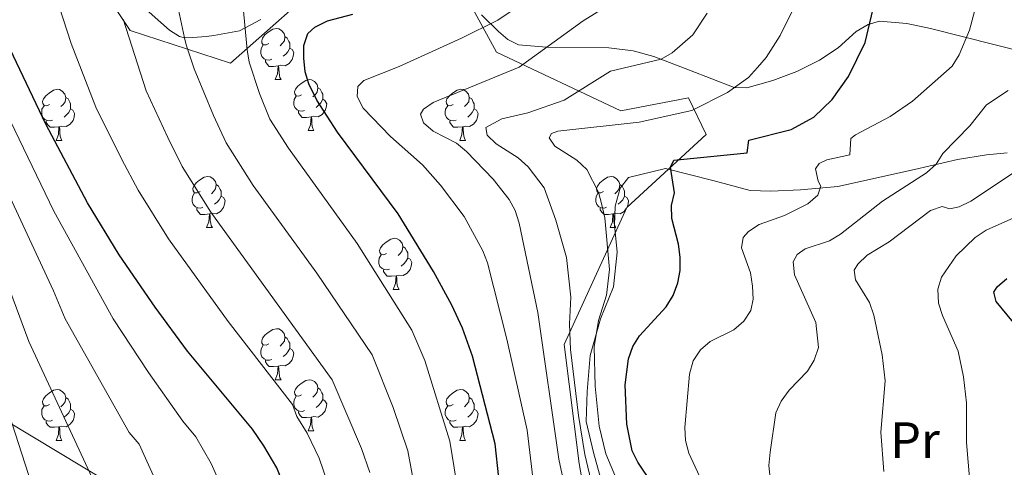
# Model space of a CAD drawing. Units: metres. Extents: x 622963 to 627472, y 770995 to 774046.
# Drawn here: x 626285 to 626478, y 773390 to 773478 of the extents above; entities that cross this region are included whole.
import ezdxf
from ezdxf.enums import TextEntityAlignment as Align

# ---------------------------------------------------------------- set-up
doc = ezdxf.new("R2010")
doc.units = ezdxf.units.M
doc.header["$MEASUREMENT"] = 0
for name, color, linetype, lineweight in [('Carátula', 7, 'Continuous', 0), ('Edificios construcciones cerramientos', 7, 'Continuous', 0), ('Elementos auxiliares', 7, 'Continuous', 0), ('Entidades rústicas y varios', 7, 'Continuous', 0), ('Relieve y altimetría', 7, 'Continuous', 0)]:
    doc.layers.add(name, color=color, linetype=linetype, lineweight=lineweight)
doc.styles.add('Style-Arial Narrow', font='txt')

msp = doc.modelspace()

# ---------------------------------------------------------------- linework, layer by layer
at = {"layer": 'Carátula', "color": 7, "linetype": 'Continuous', "lineweight": 0}
msp.add_3dface([(623017.463, 770994.752), (627471.705, 771076.583), (627417.151, 774046.093), (622962.909, 773964.262)], dxfattribs=at)
at = {"layer": 'Edificios construcciones cerramientos', "color": 250, "linetype": 'Continuous', "lineweight": 0, "ltscale": 0.5}
msp.add_polyline3d([(626405.43, 773364.268, 682.43), (626397.52, 773392.848, 679.404), (626396.097, 773398.944, 678.972), (626396.288, 773404.857, 678.539), (626396.86, 773411.934, 678.323), (626398.876, 773419.132, 678.107), (626401.442, 773425.402, 678.107), (626402.202, 773432.212, 678.539), (626401.674, 773437.498, 678.539), (626401.778, 773441.246, 678.107), (626402.753, 773444.778, 677.243), (626404.426, 773446.889, 676.378), (626411.703, 773448.655, 675.192), (626421.248, 773446.23, 674.003), (626428.355, 773444.329, 672.49), (626432.386, 773444.18, 672.058), (626438.236, 773444.487, 670.437), (626445.54, 773445.15, 669.032), (626460.65, 773448.447, 664.818), (626469.078, 773450.437, 663.737), (626474.802, 773451.34, 662.549), (626478.867, 773451.758, 661.228)], dxfattribs=at)
at = {"layer": 'Elementos auxiliares', "color": 250, "linetype": 'Continuous', "lineweight": 0}
msp.add_3dface([(623899.06, 771404.79), (623857.06, 773718.34), (627247.59, 773780.65), (627290.76, 771467.1)], dxfattribs=at)
at = {"layer": 'Entidades rústicas y varios', "color": 92, "linetype": 'Continuous', "lineweight": 0, "flags": 128}
for points in [[(626333.681, 773473.193), (626333.151, 773472.928), (626332.621, 773472.983), (626332.356, 773473.353), (626332.301, 773473.778), (626332.461, 773474.298), (626332.941, 773474.893), (626333.576, 773475.423), (626334.476, 773476.008), (626335.221, 773476.168), (626335.646, 773476.113), (626336.176, 773475.798), (626336.706, 773475.213), (626336.866, 773474.573), (626336.756, 773473.723), (626336.331, 773473.193), (626335.911, 773472.768)], [(626336.866, 773474.573), (626337.341, 773474.258), (626337.656, 773473.618), (626337.816, 773473.298), (626337.816, 773472.718), (626337.816, 773472.293), (626337.446, 773471.603), (626337.026, 773471.123), (626336.546, 773470.703)], [(626334.266, 773470.113), (626333.841, 773469.953), (626333.256, 773470.013), (626332.781, 773470.223), (626332.356, 773470.648), (626332.141, 773471.233), (626332.141, 773471.653), (626332.196, 773472.238), (626332.621, 773472.928)], [(626337.816, 773472.293), (626338.271, 773472.043), (626338.616, 773471.428), (626338.506, 773470.703), (626338.296, 773470.063), (626337.711, 773469.323), (626336.916, 773468.843), (626336.066, 773468.948), (626335.636, 773468.818)], [(626335.526, 773468.818), (626334.636, 773468.733), (626333.791, 773468.733), (626333.366, 773469.163), (626333.046, 773469.638), (626333.046, 773469.953)], [(626334.981, 773466.133), (626335.416, 773467.293), (626335.526, 773468.818), (626335.636, 773468.818), (626335.671, 773468.233), (626335.706, 773467.548), (626335.776, 773466.933), (626335.891, 773466.533), (626336.106, 773466.133)], [(626334.981, 773466.133), (626336.106, 773466.133)], [(626340.156, 773463.158), (626339.626, 773462.893), (626339.096, 773462.948), (626338.831, 773463.318), (626338.776, 773463.743), (626338.936, 773464.263), (626339.416, 773464.858), (626340.051, 773465.388), (626340.951, 773465.973), (626341.696, 773466.133), (626342.121, 773466.078), (626342.651, 773465.763), (626343.181, 773465.178), (626343.341, 773464.538), (626343.231, 773463.688), (626342.806, 773463.158), (626342.386, 773462.733)], [(626343.341, 773464.538), (626343.816, 773464.223), (626344.131, 773463.583), (626344.291, 773463.263), (626344.291, 773462.683), (626344.291, 773462.258), (626343.921, 773461.568), (626343.501, 773461.088), (626343.021, 773460.668)], [(626290.601, 773461.253), (626290.071, 773460.988), (626289.541, 773461.043), (626289.276, 773461.413), (626289.221, 773461.838), (626289.381, 773462.358), (626289.861, 773462.953), (626290.496, 773463.483), (626291.396, 773464.068), (626292.141, 773464.228), (626292.566, 773464.173), (626293.096, 773463.858), (626293.626, 773463.273), (626293.786, 773462.633), (626293.676, 773461.783), (626293.251, 773461.253), (626292.831, 773460.828)], [(626293.786, 773462.633), (626294.261, 773462.318), (626294.576, 773461.678), (626294.736, 773461.358), (626294.736, 773460.778), (626294.736, 773460.353), (626294.366, 773459.663), (626293.946, 773459.183), (626293.466, 773458.763)], [(626340.741, 773460.078), (626340.316, 773459.918), (626339.731, 773459.978), (626339.256, 773460.188), (626338.831, 773460.613), (626338.616, 773461.198), (626338.616, 773461.618), (626338.671, 773462.203), (626339.096, 773462.893)], [(626369.928, 773461.253), (626369.398, 773460.988), (626368.868, 773461.043), (626368.603, 773461.413), (626368.548, 773461.838), (626368.708, 773462.358), (626369.188, 773462.953), (626369.823, 773463.483), (626370.723, 773464.068), (626371.468, 773464.228), (626371.893, 773464.173), (626372.423, 773463.858), (626372.953, 773463.273), (626373.113, 773462.633), (626373.003, 773461.783), (626372.578, 773461.253), (626372.158, 773460.828)], [(626373.113, 773462.633), (626373.588, 773462.318), (626373.903, 773461.678), (626374.063, 773461.358), (626374.063, 773460.778), (626374.063, 773460.353), (626373.693, 773459.663), (626373.273, 773459.183), (626372.793, 773458.763)], [(626291.186, 773458.173), (626290.761, 773458.013), (626290.176, 773458.073), (626289.701, 773458.283), (626289.276, 773458.708), (626289.061, 773459.293), (626289.061, 773459.713), (626289.116, 773460.298), (626289.541, 773460.988)], [(626344.291, 773462.258), (626344.746, 773462.008), (626345.091, 773461.393), (626344.981, 773460.668), (626344.771, 773460.028), (626344.186, 773459.288), (626343.391, 773458.808), (626342.541, 773458.913), (626342.111, 773458.783)], [(626370.513, 773458.173), (626370.088, 773458.013), (626369.503, 773458.073), (626369.028, 773458.283), (626368.603, 773458.708), (626368.388, 773459.293), (626368.388, 773459.713), (626368.443, 773460.298), (626368.868, 773460.988)], [(626294.736, 773460.353), (626295.191, 773460.103), (626295.536, 773459.488), (626295.426, 773458.763), (626295.216, 773458.123), (626294.631, 773457.383), (626293.836, 773456.903), (626292.986, 773457.008), (626292.556, 773456.878)], [(626342.001, 773458.783), (626341.111, 773458.698), (626340.266, 773458.698), (626339.841, 773459.128), (626339.521, 773459.603), (626339.521, 773459.918)], [(626341.456, 773456.098), (626341.891, 773457.258), (626342.001, 773458.783), (626342.111, 773458.783), (626342.146, 773458.198), (626342.181, 773457.513), (626342.251, 773456.898), (626342.366, 773456.498), (626342.581, 773456.098)], [(626374.063, 773460.353), (626374.518, 773460.103), (626374.863, 773459.488), (626374.753, 773458.763), (626374.543, 773458.123), (626373.958, 773457.383), (626373.163, 773456.903), (626372.313, 773457.008), (626371.883, 773456.878)], [(626292.446, 773456.878), (626291.556, 773456.793), (626290.711, 773456.793), (626290.286, 773457.223), (626289.966, 773457.698), (626289.966, 773458.013)], [(626291.901, 773454.193), (626292.336, 773455.353), (626292.446, 773456.878), (626292.556, 773456.878), (626292.591, 773456.293), (626292.626, 773455.608), (626292.696, 773454.993), (626292.811, 773454.593), (626293.026, 773454.193)], [(626371.773, 773456.878), (626370.883, 773456.793), (626370.038, 773456.793), (626369.613, 773457.223), (626369.293, 773457.698), (626369.293, 773458.013)], [(626371.228, 773454.193), (626371.663, 773455.353), (626371.773, 773456.878), (626371.883, 773456.878), (626371.918, 773456.293), (626371.953, 773455.608), (626372.023, 773454.993), (626372.138, 773454.593), (626372.353, 773454.193)], [(626341.456, 773456.098), (626342.581, 773456.098)], [(626291.901, 773454.193), (626293.026, 773454.193)], [(626371.228, 773454.193), (626372.353, 773454.193)], [(626320.178, 773444.11), (626319.648, 773443.845), (626319.118, 773443.9), (626318.853, 773444.27), (626318.798, 773444.695), (626318.958, 773445.215), (626319.438, 773445.81), (626320.073, 773446.34), (626320.973, 773446.925), (626321.718, 773447.085), (626322.143, 773447.03), (626322.673, 773446.715), (626323.203, 773446.13), (626323.363, 773445.49), (626323.253, 773444.64), (626322.828, 773444.11), (626322.408, 773443.685)], [(626323.363, 773445.49), (626323.838, 773445.175), (626324.153, 773444.535), (626324.313, 773444.215), (626324.313, 773443.635), (626324.313, 773443.21), (626323.943, 773442.52), (626323.523, 773442.04), (626323.043, 773441.62)], [(626399.505, 773444.11), (626398.975, 773443.845), (626398.445, 773443.9), (626398.18, 773444.27), (626398.125, 773444.695), (626398.285, 773445.215), (626398.765, 773445.81), (626399.4, 773446.34), (626400.3, 773446.925), (626401.045, 773447.085), (626401.47, 773447.03), (626402, 773446.715), (626402.53, 773446.13), (626402.69, 773445.49), (626402.58, 773444.64), (626402.155, 773444.11), (626401.735, 773443.685)], [(626402.69, 773445.49), (626403.165, 773445.175), (626403.48, 773444.535), (626403.64, 773444.215), (626403.64, 773443.635), (626403.64, 773443.21), (626403.27, 773442.52), (626402.85, 773442.04), (626402.37, 773441.62)], [(626320.763, 773441.03), (626320.338, 773440.87), (626319.753, 773440.93), (626319.278, 773441.14), (626318.853, 773441.565), (626318.638, 773442.15), (626318.638, 773442.57), (626318.693, 773443.155), (626319.118, 773443.845)], [(626400.09, 773441.03), (626399.665, 773440.87), (626399.08, 773440.93), (626398.605, 773441.14), (626398.18, 773441.565), (626397.965, 773442.15), (626397.965, 773442.57), (626398.02, 773443.155), (626398.445, 773443.845)], [(626324.313, 773443.21), (626324.768, 773442.96), (626325.113, 773442.345), (626325.003, 773441.62), (626324.793, 773440.98), (626324.208, 773440.24), (626323.413, 773439.76), (626322.563, 773439.865), (626322.133, 773439.735)], [(626403.64, 773443.21), (626404.095, 773442.96), (626404.44, 773442.345), (626404.33, 773441.62), (626404.153, 773441.082)], [(626322.023, 773439.735), (626321.133, 773439.65), (626320.288, 773439.65), (626319.863, 773440.08), (626319.543, 773440.555), (626319.543, 773440.87)], [(626321.478, 773437.05), (626321.913, 773438.21), (626322.023, 773439.735), (626322.133, 773439.735), (626322.168, 773439.15), (626322.203, 773438.465), (626322.273, 773437.85), (626322.388, 773437.45), (626322.603, 773437.05)], [(626401.35, 773439.735), (626400.46, 773439.65), (626399.615, 773439.65), (626399.19, 773440.08), (626398.87, 773440.555), (626398.87, 773440.87)], [(626400.805, 773437.05), (626401.24, 773438.21), (626401.35, 773439.735), (626401.46, 773439.735), (626401.495, 773439.15), (626401.53, 773438.465), (626401.6, 773437.85), (626401.715, 773437.45), (626401.93, 773437.05)], [(626403.959, 773440.776), (626403.535, 773440.24), (626402.74, 773439.76), (626401.89, 773439.865), (626401.46, 773439.735)], [(626321.478, 773437.05), (626322.603, 773437.05)], [(626400.805, 773437.05), (626401.93, 773437.05)], [(626356.869, 773431.97), (626356.339, 773431.705), (626355.809, 773431.76), (626355.544, 773432.13), (626355.489, 773432.555), (626355.649, 773433.075), (626356.129, 773433.67), (626356.764, 773434.2), (626357.664, 773434.785), (626358.409, 773434.945), (626358.834, 773434.89), (626359.364, 773434.575), (626359.894, 773433.99), (626360.054, 773433.35), (626359.944, 773432.5), (626359.519, 773431.97), (626359.099, 773431.545)], [(626357.454, 773428.89), (626357.029, 773428.73), (626356.444, 773428.79), (626355.969, 773429), (626355.544, 773429.425), (626355.329, 773430.01), (626355.329, 773430.43), (626355.384, 773431.015), (626355.809, 773431.705)], [(626360.054, 773433.35), (626360.529, 773433.035), (626360.844, 773432.395), (626361.004, 773432.075), (626361.004, 773431.495), (626361.004, 773431.07), (626360.634, 773430.38), (626360.214, 773429.9), (626359.734, 773429.48)], [(626361.004, 773431.07), (626361.459, 773430.82), (626361.804, 773430.205), (626361.694, 773429.48), (626361.484, 773428.84), (626360.899, 773428.1), (626360.104, 773427.62), (626359.254, 773427.725), (626358.824, 773427.595)], [(626358.714, 773427.595), (626357.824, 773427.51), (626356.979, 773427.51), (626356.554, 773427.94), (626356.234, 773428.415), (626356.234, 773428.73)], [(626358.169, 773424.91), (626358.604, 773426.07), (626358.714, 773427.595), (626358.824, 773427.595), (626358.859, 773427.01), (626358.894, 773426.325), (626358.964, 773425.71), (626359.079, 773425.31), (626359.294, 773424.91)], [(626358.169, 773424.91), (626359.294, 773424.91)], [(626333.681, 773414.201), (626333.151, 773413.936), (626332.621, 773413.991), (626332.356, 773414.361), (626332.301, 773414.786), (626332.461, 773415.306), (626332.941, 773415.901), (626333.576, 773416.431), (626334.476, 773417.016), (626335.221, 773417.176), (626335.646, 773417.121), (626336.176, 773416.806), (626336.706, 773416.221), (626336.866, 773415.581), (626336.756, 773414.731), (626336.331, 773414.201), (626335.911, 773413.776)], [(626336.866, 773415.581), (626337.341, 773415.266), (626337.656, 773414.626), (626337.816, 773414.306), (626337.816, 773413.726), (626337.816, 773413.301), (626337.446, 773412.611), (626337.026, 773412.131), (626336.546, 773411.711)], [(626334.266, 773411.121), (626333.841, 773410.961), (626333.256, 773411.021), (626332.781, 773411.231), (626332.356, 773411.656), (626332.141, 773412.241), (626332.141, 773412.661), (626332.196, 773413.246), (626332.621, 773413.936)], [(626337.816, 773413.301), (626338.271, 773413.051), (626338.616, 773412.436), (626338.506, 773411.711), (626338.296, 773411.071), (626337.711, 773410.331), (626336.916, 773409.851), (626336.066, 773409.956), (626335.636, 773409.826)], [(626335.526, 773409.826), (626334.636, 773409.741), (626333.791, 773409.741), (626333.366, 773410.171), (626333.046, 773410.646), (626333.046, 773410.961)], [(626334.981, 773407.141), (626335.416, 773408.301), (626335.526, 773409.826), (626335.636, 773409.826), (626335.671, 773409.241), (626335.706, 773408.556), (626335.776, 773407.941), (626335.891, 773407.541), (626336.106, 773407.141)], [(626334.981, 773407.141), (626336.106, 773407.141)], [(626340.156, 773404.166), (626339.626, 773403.901), (626339.096, 773403.956), (626338.831, 773404.326), (626338.776, 773404.751), (626338.936, 773405.271), (626339.416, 773405.866), (626340.051, 773406.396), (626340.951, 773406.981), (626341.696, 773407.141), (626342.121, 773407.086), (626342.651, 773406.771), (626343.181, 773406.186), (626343.341, 773405.546), (626343.231, 773404.696), (626342.806, 773404.166), (626342.386, 773403.741)], [(626290.601, 773402.261), (626290.071, 773401.996), (626289.541, 773402.051), (626289.276, 773402.421), (626289.221, 773402.846), (626289.381, 773403.366), (626289.861, 773403.961), (626290.496, 773404.491), (626291.396, 773405.076), (626292.141, 773405.236), (626292.566, 773405.181), (626293.096, 773404.866), (626293.626, 773404.281), (626293.786, 773403.641), (626293.676, 773402.791), (626293.251, 773402.261), (626292.831, 773401.836)], [(626343.341, 773405.546), (626343.816, 773405.231), (626344.131, 773404.591), (626344.291, 773404.271), (626344.291, 773403.691), (626344.291, 773403.266), (626343.921, 773402.576), (626343.501, 773402.096), (626343.021, 773401.676)], [(626369.928, 773402.261), (626369.398, 773401.996), (626368.868, 773402.051), (626368.603, 773402.421), (626368.548, 773402.846), (626368.708, 773403.366), (626369.188, 773403.961), (626369.823, 773404.491), (626370.723, 773405.076), (626371.468, 773405.236), (626371.893, 773405.181), (626372.423, 773404.866), (626372.953, 773404.281), (626373.113, 773403.641), (626373.003, 773402.791), (626372.578, 773402.261), (626372.158, 773401.836)], [(626293.786, 773403.641), (626294.261, 773403.326), (626294.576, 773402.686), (626294.736, 773402.366), (626294.736, 773401.786), (626294.736, 773401.361), (626294.366, 773400.671), (626293.946, 773400.191), (626293.466, 773399.771)], [(626340.741, 773401.086), (626340.316, 773400.926), (626339.731, 773400.986), (626339.256, 773401.196), (626338.831, 773401.621), (626338.616, 773402.206), (626338.616, 773402.626), (626338.671, 773403.211), (626339.096, 773403.901)], [(626344.291, 773403.266), (626344.746, 773403.016), (626345.091, 773402.401), (626344.981, 773401.676), (626344.771, 773401.036), (626344.186, 773400.296), (626343.391, 773399.816), (626342.541, 773399.921), (626342.111, 773399.791)], [(626373.113, 773403.641), (626373.588, 773403.326), (626373.903, 773402.686), (626374.063, 773402.366), (626374.063, 773401.786), (626374.063, 773401.361), (626373.693, 773400.671), (626373.273, 773400.191), (626372.793, 773399.771)], [(626291.186, 773399.181), (626290.761, 773399.021), (626290.176, 773399.081), (626289.701, 773399.291), (626289.276, 773399.716), (626289.061, 773400.301), (626289.061, 773400.721), (626289.116, 773401.306), (626289.541, 773401.996)], [(626294.736, 773401.361), (626295.191, 773401.111), (626295.536, 773400.496), (626295.426, 773399.771), (626295.216, 773399.131), (626294.631, 773398.391), (626293.836, 773397.911), (626292.986, 773398.016), (626292.556, 773397.886)], [(626342.001, 773399.791), (626341.111, 773399.706), (626340.266, 773399.706), (626339.841, 773400.136), (626339.521, 773400.611), (626339.521, 773400.926)], [(626370.513, 773399.181), (626370.088, 773399.021), (626369.503, 773399.081), (626369.028, 773399.291), (626368.603, 773399.716), (626368.388, 773400.301), (626368.388, 773400.721), (626368.443, 773401.306), (626368.868, 773401.996)], [(626374.063, 773401.361), (626374.518, 773401.111), (626374.863, 773400.496), (626374.753, 773399.771), (626374.543, 773399.131), (626373.958, 773398.391), (626373.163, 773397.911), (626372.313, 773398.016), (626371.883, 773397.886)], [(626292.446, 773397.886), (626291.556, 773397.801), (626290.711, 773397.801), (626290.286, 773398.231), (626289.966, 773398.706), (626289.966, 773399.021)], [(626341.456, 773397.106), (626341.891, 773398.266), (626342.001, 773399.791), (626342.111, 773399.791), (626342.146, 773399.206), (626342.181, 773398.521), (626342.251, 773397.906), (626342.366, 773397.506), (626342.581, 773397.106)], [(626371.773, 773397.886), (626370.883, 773397.801), (626370.038, 773397.801), (626369.613, 773398.231), (626369.293, 773398.706), (626369.293, 773399.021)], [(626291.901, 773395.201), (626292.336, 773396.361), (626292.446, 773397.886), (626292.556, 773397.886), (626292.591, 773397.301), (626292.626, 773396.616), (626292.696, 773396.001), (626292.811, 773395.601), (626293.026, 773395.201)], [(626341.456, 773397.106), (626342.581, 773397.106)], [(626371.228, 773395.201), (626371.663, 773396.361), (626371.773, 773397.886), (626371.883, 773397.886), (626371.918, 773397.301), (626371.953, 773396.616), (626372.023, 773396.001), (626372.138, 773395.601), (626372.353, 773395.201)], [(626291.901, 773395.201), (626293.026, 773395.201)], [(626371.228, 773395.201), (626372.353, 773395.201)]]:
    msp.add_lwpolyline(points, dxfattribs=at)
at = {"layer": 'Entidades rústicas y varios', "color": 92, "linetype": 'Continuous', "lineweight": 0, "ltscale": 0.5}
for points in [[(626292.838, 773496.293, 731.855), (626306.424, 773475.769, 724.075), (626326.146, 773469.364, 716.294), (626346.78, 773487.649, 710.459)], [(626369.93, 773487.185, 703.327), (626378.48, 773471.493, 698.14), (626402.921, 773460.01, 691.657), (626416.197, 773462.524, 689.063), (626419.671, 773455.347, 684.525), (626404.059, 773440.995, 693.602), (626391.748, 773414.094, 698.14), (626394.708, 773390.687, 705.272), (626397.933, 773372.157, 708.514), (626397.375, 773346.433, 709.162), (626393.307, 773327.604, 703.327), (626388.513, 773311.124, 697.492), (626389.295, 773287.728, 691.657), (626392.307, 773265.944, 685.821), (626393.4, 773255.358, 681.283), (626394.666, 773233.784, 673.503)], [(626320.964, 773232.973, 705.272), (626322.968, 773250.984, 707.217), (626319.786, 773273.593, 721.481), (626321.482, 773305.262, 726.02), (626323.333, 773340.237, 739.635), (626319.996, 773361.886, 748.712), (626302.345, 773386.92, 757.141), (626267.161, 773408.075, 772.053)]]:
    msp.add_polyline3d(points, dxfattribs=at)
at = {"layer": 'Entidades rústicas y varios', "color": 92, "linetype": 'Continuous', "lineweight": 0}
for points in [[(626308.474, 773480.911, 711.233), (626314.184, 773475.854, 711.233), (626316.178, 773474.593, 710.253), (626317.138, 773474.368, 710), (626318.747, 773474.371, 710), (626321.429, 773474.601, 710.437), (626322.867, 773474.778, 710), (626327.947, 773475.69, 704.462), (626332.144, 773477.916, 703.547)], [(626375.505, 773478.833, 693.949), (626378.852, 773475.576, 692.62), (626380.705, 773473.981, 691.812), (626382.774, 773472.95, 691.026), (626388.285, 773472.512, 689.412), (626400.568, 773472.375, 685.393), (626405.312, 773471.797, 684.035), (626409.366, 773470.641, 683.015), (626416.368, 773467.978, 681.503), (626425.173, 773464.589, 678.909), (626427.668, 773464.537, 678.714), (626432.793, 773465.934, 678.433), (626437.47, 773467.716, 678.221), (626441.979, 773469.923, 677.848), (626445.619, 773472.384, 677.089), (626449.168, 773475.583, 675.518), (626451.521, 773476.933, 674.687), (626453.773, 773477.611, 673.923), (626459.09, 773477.121, 672.126), (626463.792, 773476.166, 670.629), (626482.704, 773471.369, 665.885)]]:
    msp.add_polyline3d(points, dxfattribs=at)
at = {"layer": 'Relieve y altimetría', "color": 30, "linetype": 'Continuous', "lineweight": 0, "flags": 128}
for points, elevation in [([(626471.458, 773475.814), (626478.789, 773503.391)], 670), ([(626328.009, 773487.304), (626329.435, 773471.995), (626329.833, 773469.527), (626331.845, 773463.399), (626333.933, 773458.327), (626337.542, 773452.652), (626351.09, 773433.891), (626361.832, 773416.913), (626364.367, 773410.935), (626369.29, 773395.068), (626371.434, 773381.793)], 705), ([(626290.95, 773485.382), (626294.833, 773473.237), (626299.67, 773460.732), (626304.827, 773450.433), (626307.998, 773444.412), (626313.989, 773434.868), (626325.695, 773418.564), (626338.33, 773402.285), (626339.191, 773399.935), (626341.219, 773396.679), (626343.597, 773391.728), (626346.048, 773384.65), (626347.919, 773375.966), (626348.748, 773367.864), (626347.938, 773360.283), (626346.024, 773354.01), (626344.936, 773351.792), (626341.485, 773346.401)], 720), ([(626315.165, 773483.579), (626317.138, 773474.368), (626317.436, 773472.982), (626319.018, 773468.239), (626322.839, 773459.077), (626325.291, 773453.688), (626330.605, 773445.33), (626343.113, 773428.106), (626353.998, 773412.037), (626358.147, 773401.663), (626361.017, 773393.175), (626363.788, 773378.37)], 710), ([(626399.931, 773480.4), (626395.518, 773477.701), (626382.937, 773468.584), (626365.985, 773461.646), (626364.109, 773460.292), (626363.507, 773459.356), (626364.114, 773457.656), (626365.998, 773456.016), (626370.611, 773453.604), (626372.542, 773452.008), (626377.778, 773446.549)], 690), ([(626408.026, 773373.485), (626399.956, 773392.569), (626398.662, 773398.045), (626397.869, 773405.899), (626397.639, 773413.582), (626398.522, 773418.765), (626400.059, 773423.784), (626400.656, 773428.825), (626399.725, 773438.931), (626399.16, 773441.541), (626398.501, 773443.978), (626396.201, 773448.484), (626394.224, 773450.288), (626389.956, 773453.057), (626388.827, 773454.713), (626389.278, 773455.555), (626390.492, 773456.014), (626406.475, 773457.771), (626416.829, 773460.031), (626423.853, 773463.568), (626428.014, 773466.54), (626429.795, 773468.492), (626431.472, 773470.498), (626434.221, 773474.819), (626437.623, 773481.695)], 680), ([(626381.123, 773479.417), (626378.744, 773477.814), (626371.571, 773474.274), (626359.323, 773468.704), (626352.363, 773465.967), (626351.184, 773464.747), (626351.1, 773462.805), (626352.251, 773460.506), (626357.63, 773454.934), (626363.897, 773449.409), (626367.483, 773445.374), (626372.108, 773439.221), (626375.792, 773432.486), (626376.704, 773430.151), (626380.516, 773415.125), (626384.516, 773397.208), (626386.999, 773376.317)], 695), ([(626419.846, 773479.199), (626417.035, 773474.943), (626412.984, 773471.406), (626410.817, 773470.161), (626400.845, 773467.772), (626391.738, 773462.094), (626384.604, 773459.602), (626379.491, 773458.413), (626376.391, 773456.687), (626376.598, 773455.216), (626378.415, 773453.5), (626382.746, 773450.73), (626384.696, 773448.962), (626387.846, 773444.85), (626390.13, 773438.521), (626392.222, 773431.196), (626393.078, 773423.38), (626392.832, 773418.127), (626392.999, 773413.068), (626394.596, 773400.131), (626395.835, 773392.473), (626399.752, 773375.859)], 685), ([(626305.087, 773478.005), (626309.575, 773463.93), (626313.833, 773454.755), (626316.648, 773449.051), (626322.299, 773440.1), (626346.164, 773407.161), (626351.933, 773393.641), (626353.554, 773388.923)], 715), ([(626274.379, 773475.501), (626291.454, 773440.258), (626303.076, 773419.13), (626310.035, 773408.541), (626316.791, 773399.016), (626319.345, 773395.949), (626322.375, 773390.665), (626324.224, 773386.574), (626325.495, 773382.781), (626327.011, 773375.896), (626327.559, 773369.287), (626327.226, 773366.804), (626324.27, 773358.831), (626305.348, 773336.15), (626290.571, 773320.516), (626275.02, 773300.183)], 730), ([(626418.379, 773388.193), (626416.239, 773392.711), (626415.626, 773395.233), (626415.513, 773397.788), (626416.375, 773408.253), (626417.1, 773410.864), (626418.566, 773413.007), (626420.454, 773414.65), (626425.142, 773416.949), (626427.067, 773418.66), (626428.481, 773420.743), (626428.944, 773422.991), (626428.762, 773425.528), (626428.38, 773428.134), (626426.642, 773433.044), (626426.939, 773435.131), (626427.982, 773436.286), (626430.094, 773437.626), (626435.042, 773439.453), (626439.665, 773441.692), (626441.634, 773443.442), (626442.236, 773445.161), (626441.691, 773446.155), (626441.185, 773448.605), (626441.87, 773449.629), (626443.419, 773450.345), (626447.915, 773451.374), (626448.124, 773454.553), (626449.03, 773455.288), (626455.859, 773458.845), (626460.229, 773461.911), (626468.011, 773468.797), (626469.407, 773470.977), (626471.458, 773475.814)], 670), ([(626268.546, 773473.549), (626291.392, 773424.599), (626293.664, 773419.122), (626306.278, 773396.788), (626308.193, 773394.488), (626312.199, 773385.63), (626314.203, 773375.407), (626314.425, 773372.911), (626313.929, 773368.868), (626312.683, 773365.496), (626310.521, 773361.358), (626306.116, 773356.001), (626295.086, 773340.6), (626282.351, 773326.61)], 735), ([(626432.23, 773387.81), (626432.011, 773390.301), (626432.24, 773392.89), (626433.391, 773400.617), (626434.394, 773402.966), (626435.963, 773405.071), (626439.586, 773408.801), (626440.872, 773410.987), (626441.752, 773413.507), (626441.208, 773418.382), (626437.054, 773427.781), (626436.808, 773430.313), (626437.531, 773431.78), (626439.155, 773432.873), (626443.906, 773434.453), (626446.111, 773435.777), (626454.31, 773442.212), (626462.969, 773447.83), (626464.907, 773449.477), (626466.177, 773451.634), (626471.502, 773457.028), (626474.811, 773461.139), (626479.064, 773463.993)], 665), ([(626454.605, 773389.094), (626454.029, 773396.87), (626454.892, 773406.908), (626454.299, 773412.047), (626452.634, 773419.868), (626451.808, 773422.293), (626449.033, 773426.748), (626448.745, 773428.681), (626449.498, 773429.861), (626451.296, 773431.597), (626455.633, 773434.246), (626463.782, 773440.404), (626466.053, 773441.181), (626467.602, 773440.734), (626469.435, 773441.125), (626471.67, 773442.245), (626480.477, 773448.077)], 660), ([(626377.778, 773446.549), (626380.936, 773442.597), (626382.118, 773440.392), (626382.919, 773437.918), (626386.608, 773420.391), (626390.724, 773391.57), (626392.786, 773381.737)], 690), ([(626471.474, 773387.117), (626470.876, 773394.819), (626470.856, 773402.633), (626470.275, 773407.747), (626469.208, 773412.77), (626466.11, 773419.779), (626465.364, 773422.164), (626465.183, 773424.924), (626465.943, 773427.314), (626468.816, 773431.467), (626472.565, 773435.074), (626474.711, 773436.513), (626481.894, 773439.782)], 655), ([(626277.896, 773437.847), (626286.52, 773414.687), (626298.956, 773387.899), (626300.347, 773382.584), (626301.295, 773375.913), (626301.198, 773373.361), (626300.613, 773370.932), (626299.469, 773368.089), (626296.973, 773363.754), (626288.106, 773350.712), (626286.919, 773347.855), (626284.955, 773345.032), (626274.513, 773333.172)], 740), ([(626280.577, 773406.575), (626287.136, 773386.502), (626287.77, 773382.497), (626288.094, 773377.023), (626288.017, 773375.398), (626287.195, 773372.784), (626284.959, 773368.154), (626277.774, 773355.852)], 745)]:
    msp.add_lwpolyline(points, dxfattribs=dict(at, elevation=elevation))
at = {"layer": 'Relieve y altimetría', "color": 30, "linetype": 'Continuous', "lineweight": 30, "flags": 128}
for points, elevation in [([(626409.191, 773386.571), (626406.261, 773390.94), (626405.148, 773393.18), (626404.051, 773398.422), (626403.741, 773406.123), (626404.429, 773411.256), (626405.23, 773413.672), (626406.602, 773415.803), (626411.825, 773421.499), (626413.193, 773423.709), (626414.134, 773426.159), (626414.57, 773428.62), (626414.57, 773431.253), (626414.25, 773433.771), (626412.957, 773438.824), (626412.877, 773441.368), (626413.423, 773443.883), (626412.662, 773448.928), (626413.309, 773450.287), (626427.713, 773451.737), (626428.056, 773454.224), (626436.412, 773456.315), (626440.865, 773458.728), (626444.463, 773462.195), (626447.649, 773466.747), (626450.905, 773473.413), (626457.76, 773502.186)], 675), ([(626374.854, 773313.873), (626375.664, 773315.67), (626376.896, 773320.496), (626381.454, 773357.309), (626381.048, 773367.832), (626378.186, 773394.54), (626373.765, 773411.754), (626371.758, 773417.25), (626369.666, 773421.789), (626366.07, 773428.386), (626359.127, 773439.719), (626347.228, 773455.799), (626343.12, 773462.077), (626341.592, 773465.27), (626340.859, 773467.659), (626340.58, 773470.316), (626340.586, 773472.829), (626341.391, 773475.193), (626342.729, 773476.426), (626345.209, 773477.664), (626350.244, 773478.966)], 700), ([(626282.244, 773292.307), (626298.027, 773313.488), (626322.577, 773338.888), (626336.629, 773354.18), (626340.599, 773364.542), (626340.74, 773367.251), (626339.97, 773374.893), (626338.078, 773382.845), (626335.261, 773389.815), (626332.755, 773394.187), (626330.497, 773397.41), (626317.71, 773412.774), (626311.369, 773421.414), (626304.276, 773431.704), (626298.051, 773441.913), (626289.858, 773457.344), (626280.213, 773477.454)], 725), ([(626483.193, 773414.64), (626476.697, 773422.491), (626476.247, 773424.357), (626476.907, 773425.4), (626478.779, 773427.057)], 650)]:
    msp.add_lwpolyline(points, dxfattribs=dict(at, elevation=elevation))

# ---------------------------------------------------------------- texts
at = {"layer": 'Entidades rústicas y varios', "color": 92, "linetype": 'Continuous', "lineweight": 0, "style": 'Style-Arial Narrow'}
msp.add_text('Pr', height=7, dxfattribs=at).set_placement((626460.735, 773395.287, 658.027), align=Align.MIDDLE_CENTER)

doc.saveas('drawing.dxf')
